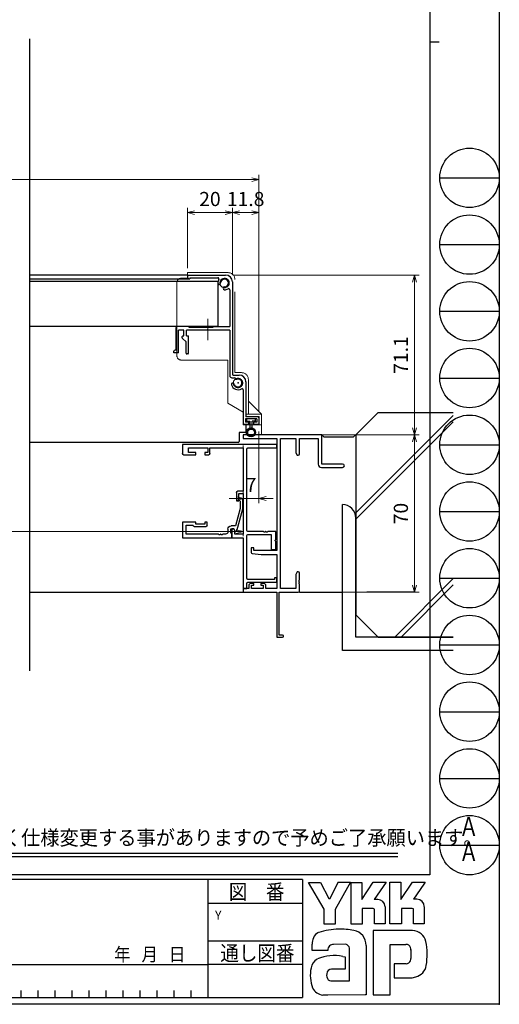
# Model space of a CAD drawing. Units: millimetres. Extents: x -1 to 2514, y 12 to 867.
# Drawn here: x 2293 to 2506, y 12 to 450 of the extents above; entities that cross this region are included whole.
import ezdxf
from ezdxf.enums import TextEntityAlignment as Align

# ---------------------------------------------------------------- set-up
doc = ezdxf.new("R2010")
doc.units = ezdxf.units.MM
doc.header["$LTSCALE"] = 3
doc.linetypes.add('ACAD_ISO02W100', pattern=[15, 12, -3])
doc.linetypes.add('ACAD_ISO04W100', pattern=[30, 24, -3, 0, -3])
doc.layers.get('0').update_dxf_attribs({"lineweight": 25})
doc.layers.get('Defpoints').update_dxf_attribs({"color": 151, "lineweight": 25})
for name, color, linetype, lineweight in [('0000YKKｻｯｼ枠', 7, 'Continuous', 25), ('003', 2, 'Continuous', 25), ('006', 4, 'ACAD_ISO04W100', 20), ('007', 4, 'ACAD_ISO02W100', 20)]:
    doc.layers.add(name, color=color, linetype=linetype, lineweight=lineweight)
doc.layers.add('0000躯体', color=253, linetype='Continuous')
doc.layers.add('YKK_ZWAK', color=7, linetype='Continuous')
doc.styles.add('AT_VECTOR', font='romans.shx', dxfattribs={"bigfont": 'extfont.shx'})
doc.styles.add('DIM', font='romans.shx', dxfattribs={"width": 0.75, "bigfont": 'extfont.shx'})
doc.styles.add('YKK_OSSTYLE1', font='romans.shx', dxfattribs={"width": 0.9, "bigfont": 'EXTFONT.SHX'})
doc.styles.add('ｺﾞｼｯｸ（横）', font='txt')
doc.dimstyles.new('DIM', dxfattribs={"dimtxt": 3, "dimasz": 1.5, "dimexe": 1, "dimexo": 1.5, "dimgap": 1, "dimtad": 1, "dimdsep": 46, "dimtxsty": 'DIM', "dimblk": 'OPEN30', "dimcen": 0, "dimclrd": 4, "dimclre": 4, "dimclrt": 7, "dimadec": 0, "dimazin": 0, "dimtfac": 1, "dimtmove": 0, "dimatfit": 3, "dimldrblk": 'OPEN30', "dimfxl": 0, "dimlwd": 20, "dimlwe": 20, "dimarcsym": 0})

# ---------------------------------------------------------------- blocks, each defined once
blk = doc.blocks.new('_Open30')
at = {"color": 0, "linetype": 'ByBlock', "lineweight": -2}
for p, q in [((-1, 0.27), (0, 0)), ((0, 0), (-1, -0.27)), ((0, 0), (-1, 0))]:
    blk.add_line(p, q, dxfattribs=at)
blk = doc.blocks.new('*D453')
at = {"color": 4, "lineweight": 20, "ltscale": 0.2}
for p, q in [((2398.94, 266.84), (2398.94, 234.96)), ((2391.94, 260.74), (2391.94, 234.96)), ((2388.79, 237.06), (2385.64, 237.06)), ((2398.94, 237.06), (2391.94, 237.06)), ((2402.09, 237.06), (2405.24, 237.06))]:
    blk.add_line(p, q, dxfattribs=at)
at = {"layer": 'Defpoints', "color": 0, "ltscale": 0.2}
for p in [(2398.94, 269.99), (2391.94, 263.89), (2391.94, 237.06)]:
    blk.add_point(p, dxfattribs=at)
at = {"color": 4, "lineweight": 20, "ltscale": 0.2, "xscale": 3.15, "yscale": 3.15, "zscale": 3.15}
blk.add_blockref('_Open30', (2391.94, 237.06), dxfattribs=at)
at = {"color": 4, "lineweight": 20, "ltscale": 0.2, "xscale": 3.15, "yscale": 3.15, "zscale": 3.15, "rotation": 180}
blk.add_blockref('_Open30', (2398.94, 237.06), dxfattribs=at)
at = {"color": 7, "ltscale": 0.2, "insert": (2395.44, 242.31), "char_height": 6.3, "attachment_point": 5, "style": 'DIM'}
blk.add_mtext('7', dxfattribs=at)
blk = doc.blocks.new('*D454')
at = {"color": 4, "lineweight": 20, "ltscale": 0.2}
for p, q in [((2051.94, 260.74), (2051.94, 220.26)), ((2391.94, 260.74), (2391.94, 220.26)), ((2388.79, 222.36), (2055.09, 222.36))]:
    blk.add_line(p, q, dxfattribs=at)
at = {"layer": 'Defpoints', "color": 0, "ltscale": 0.2}
for p in [(2051.94, 263.89), (2391.94, 263.89), (2051.94, 222.36)]:
    blk.add_point(p, dxfattribs=at)
at = {"color": 4, "lineweight": 20, "ltscale": 0.2, "xscale": 3.15, "yscale": 3.15, "zscale": 3.15, "rotation": 180}
blk.add_blockref('_Open30', (2051.94, 222.36), dxfattribs=at)
at = {"color": 4, "lineweight": 20, "ltscale": 0.2, "xscale": 3.15, "yscale": 3.15, "zscale": 3.15}
blk.add_blockref('_Open30', (2391.94, 222.36), dxfattribs=at)
at = {"color": 7, "ltscale": 0.2, "insert": (2221.94, 227.61), "char_height": 6.3, "attachment_point": 5, "style": 'DIM'}
blk.add_mtext('SW', dxfattribs=at)
blk = doc.blocks.new('stard')
at = {"layer": '003'}
for p, q in [((752.43, 207.74), (769.43, 207.74)), ((752.43, 207.74), (752.43, 207.04)), ((753.43, 206.54), (765.93, 206.54)), ((753.43, 206.54), (753.43, 206.04)), ((772.43, 204.74), (772.43, 163.54)), ((771.23, 201.24), (771.23, 184.89)), ((747.43, 174.39), (747.43, 184.39)), ((753.18, 184.89), (747.93, 184.89)), ((753.18, 184.39), (753.18, 184.89)), ((763.68, 184.39), (753.18, 184.39)), ((763.68, 184.89), (771.23, 184.89)), ((763.68, 184.89), (763.68, 184.39)), ((750.83, 183.19), (748.43, 183.19)), ((748.43, 173.19), (748.43, 183.19)), ((750.83, 180.69), (750.83, 183.19)), ((761.13, 183.19), (752.03, 183.19)), ((752.03, 180.69), (752.03, 183.19)), ((752.03, 180.69), (752.83, 180.69)), ((752.83, 172.99), (752.83, 180.69)), ((761.43, 183.49), (761.13, 183.19)), ((761.43, 183.49), (761.73, 183.19)), ((771.23, 183.19), (761.73, 183.19)), ((771.23, 183.19), (771.23, 163.04)), ((750.22, 179.6), (751.83, 177.99)), ((751.83, 172.99), (751.83, 177.99)), ((746.43, 173.19), (746.43, 173.89)), ((748.43, 173.19), (746.43, 173.19)), ((747.43, 174.39), (746.93, 174.39)), ((752.53, 172.69), (752.13, 172.69)), ((772.73, 163.24), (775.43, 163.24)), ((772.23, 162.04), (773.51, 162.04)), ((778.43, 160.24), (778.43, 144.74)), ((777.23, 156.74), (777.23, 141.74)), ((783.73, 144.74), (778.43, 144.74)), ((779.58, 141.24), (777.73, 141.24)), ((783.23, 143.74), (778.23, 143.74)), ((778.23, 143.74), (778.23, 142.24)), ((779.58, 142.24), (778.23, 142.24)), ((779.58, 142.24), (779.58, 141.24)), ((783.23, 142.24), (781.88, 142.24)), ((781.88, 142.24), (781.88, 141.24)), ((784.23, 141.24), (781.88, 141.24)), ((783.23, 143.74), (783.23, 142.24)), ((784.23, 144.24), (784.23, 141.24))]:
    blk.add_line(p, q, dxfattribs=at)
at = {"layer": '003', "linetype": 'Continuous'}
for p, q in [((750.13, 179.82), (750.13, 180.39)), ((750.43, 180.69), (750.83, 180.69))]:
    blk.add_line(p, q, dxfattribs=at)
at = {"layer": '003'}
for centre, radius, start, end in [((753.43, 207.04), 1, 180, 270), ((765.93, 206.04), 0.5, 329.0503, 90), ((768.93, 204.24), 1.75, 270, 180), ((769.43, 204.74), 3, 0, 90), ((768.93, 204.24), 3, 149.0503, 180), ((766.55, 204.24), 0.625, 180, 0), ((768.93, 201.87), 0.625, 90, 270), ((768.93, 204.24), 3, 270, 300.9497), ((770.73, 201.24), 0.5, 0, 120.9497), ((747.93, 184.39), 0.5, 90, 180), ((750.43, 179.82), 0.3, 180, 225), ((746.93, 173.89), 0.5, 90, 180), ((752.13, 172.99), 0.3, 180, 270), ((752.53, 172.99), 0.3, 270, 0), ((772.23, 163.04), 1, 180, 270), ((772.73, 163.54), 0.3, 180, 270), ((775.43, 160.24), 3, 0, 90), ((772.64, 159.13), 0.625, 15, 195), ((774.93, 159.74), 3, 195, 300.9497), ((774.93, 159.74), 1.75, 195, 105), ((773.51, 161.84), 0.2, 13.6058, 90), ((774.31, 162.04), 0.625, 193.6058, 285), ((776.73, 156.74), 0.5, 0, 120.9497), ((783.73, 144.24), 0.5, 0, 90), ((777.73, 141.74), 0.5, 180, 270)]:
    blk.add_arc(centre, radius, start, end, dxfattribs=at)
at = {"layer": '003', "linetype": 'Continuous'}
blk.add_arc((750.43, 180.39), 0.3, 90, 180, dxfattribs=at)
at = {"layer": '003'}
blk.add_point((774.93, 159.74), dxfattribs=at)
blk = doc.blocks.new('ASDFSTUJ')
at = {"layer": '007'}
for p, q in [((658.2, 17.02), (658.2, 19.52)), ((658.2, 19.52), (676.2, 19.52)), ((653.4, -17.38), (653.4, 15.02)), ((655.4, 17.02), (658.2, 17.02)), ((679.2, -24.98), (679.2, 16.52)), ((676.1, -19.38), (655.4, -19.38)), ((676.1, -38.58), (676.1, -19.38)), ((679.2, -24.98), (682.2, -24.98)), ((685.2, -43.48), (685.2, -27.98)), ((676.1, -38.58), (682.9, -42.51)), ((691, -43.48), (685.2, -37.68)), ((682.9, -48.18), (682.9, -42.51)), ((684.2, -43.48), (691, -43.48)), ((684.2, -44.48), (684.2, -43.48)), ((691, -43.48), (691, -52.68)), ((691, -48.18), (682.9, -48.18)), ((684.2, -44.48), (690, -44.48)), ((684.2, -48.18), (684.2, -52.68)), ((690, -44.48), (690, -48.18)), ((684.2, -52.68), (691, -52.68))]:
    blk.add_line(p, q, dxfattribs=at)
for centre in [(674.6, 14.92), (680.6, -29.58)]:
    blk.add_circle(centre, 2.1, dxfattribs=at)
for centre, radius, start, end in [((676.2, 16.52), 3, 0, 90), ((655.4, 15.02), 2, 90, 180), ((655.4, -17.38), 2, 180, 270), ((682.2, -27.98), 3, 0, 90)]:
    blk.add_arc(centre, radius, start, end, dxfattribs=at)
blk = doc.blocks.new('*D448')
at = {"color": 4, "lineweight": 20, "ltscale": 0.2}
for p, q in [((2387.14, 336.64), (2387.14, 366.4)), ((2395.79, 364.3), (2390.29, 364.3)), ((2398.94, 276.14), (2398.94, 366.4))]:
    blk.add_line(p, q, dxfattribs=at)
at = {"layer": 'Defpoints', "color": 0, "ltscale": 0.2}
for p in [(2387.14, 364.3), (2387.14, 333.49), (2398.94, 272.99)]:
    blk.add_point(p, dxfattribs=at)
at = {"color": 4, "lineweight": 20, "ltscale": 0.2, "xscale": 3.15, "yscale": 3.15, "zscale": 3.15, "rotation": 180}
blk.add_blockref('_Open30', (2387.14, 364.3), dxfattribs=at)
at = {"color": 4, "lineweight": 20, "ltscale": 0.2, "xscale": 3.15, "yscale": 3.15, "zscale": 3.15}
blk.add_blockref('_Open30', (2398.94, 364.3), dxfattribs=at)
at = {"color": 7, "ltscale": 0.2, "insert": (2393.04, 369.55), "char_height": 6.3, "attachment_point": 5, "style": 'DIM'}
blk.add_mtext('11.8', dxfattribs=at)
blk = doc.blocks.new('*D449')
at = {"color": 4, "lineweight": 20, "ltscale": 0.2}
for p, q in [((2367.14, 339.64), (2367.14, 366.4)), ((2383.99, 364.3), (2370.29, 364.3)), ((2387.14, 336.64), (2387.14, 366.4))]:
    blk.add_line(p, q, dxfattribs=at)
at = {"layer": 'Defpoints', "color": 0, "ltscale": 0.2}
for p in [(2367.14, 364.3), (2367.14, 336.49), (2387.14, 333.49)]:
    blk.add_point(p, dxfattribs=at)
at = {"color": 4, "lineweight": 20, "ltscale": 0.2, "xscale": 3.15, "yscale": 3.15, "zscale": 3.15, "rotation": 180}
blk.add_blockref('_Open30', (2367.14, 364.3), dxfattribs=at)
at = {"color": 4, "lineweight": 20, "ltscale": 0.2, "xscale": 3.15, "yscale": 3.15, "zscale": 3.15}
blk.add_blockref('_Open30', (2387.14, 364.3), dxfattribs=at)
at = {"color": 7, "ltscale": 0.2, "insert": (2377.14, 369.55), "char_height": 6.3, "attachment_point": 5, "style": 'DIM'}
blk.add_mtext('20', dxfattribs=at)
blk = doc.blocks.new('*D452')
at = {"color": 4, "lineweight": 20, "ltscale": 0.2}
for p, q in [((2044.94, 275.92), (2044.94, 381.1)), ((2395.79, 379), (2048.09, 379)), ((2398.94, 276.14), (2398.94, 381.1))]:
    blk.add_line(p, q, dxfattribs=at)
at = {"layer": 'Defpoints', "color": 0, "ltscale": 0.2}
for p in [(2044.94, 379), (2044.94, 272.77), (2398.94, 272.99)]:
    blk.add_point(p, dxfattribs=at)
at = {"color": 4, "lineweight": 20, "ltscale": 0.2, "xscale": 3.15, "yscale": 3.15, "zscale": 3.15, "rotation": 180}
blk.add_blockref('_Open30', (2044.94, 379), dxfattribs=at)
at = {"color": 4, "lineweight": 20, "ltscale": 0.2, "xscale": 3.15, "yscale": 3.15, "zscale": 3.15}
blk.add_blockref('_Open30', (2398.94, 379), dxfattribs=at)
at = {"color": 7, "ltscale": 0.2, "insert": (2221.94, 384.25), "char_height": 6.3, "attachment_point": 5, "style": 'DIM'}
blk.add_mtext('製品W=SW+14', dxfattribs=at)
blk = doc.blocks.new('基本$0$2K-64450')
at = {"color": 0, "linetype": 'ByBlock', "lineweight": -2, "ltscale": 0.5}
for p, q in [((0, 62.47), (0, 64.1)), ((0, 64.1), (42, 64.1)), ((12.87, 62.47), (0, 62.47)), ((13.37, 25.8), (13.37, 61.97)), ((29.8, 62.47), (15, 62.47)), ((15, 62.47), (15, 43.2)), ((29.8, 60), (29.8, 62.47)), ((39.3, 62.47), (30.8, 62.47)), ((30.8, 62.47), (30.8, 60.5)), ((39.3, 60.5), (39.3, 62.47)), ((42, 64.1), (42, 60)), ((32, 59.5), (30.3, 59.5)), ((30.8, 60.5), (32, 60.5)), ((32, 60.5), (32, 59.5)), ((36, 59.5), (36, 60.5)), ((36, 60.5), (39.3, 60.5)), ((41.5, 59.5), (36, 59.5)), ((15, 43.2), (17.5, 43.2)), ((17, 42.2), (15, 42.2)), ((15, 42.2), (15, 24.13)), ((17, 39), (17, 42.2)), ((18, 42.7), (18, 39)), ((18, 39), (17, 39)), ((18.7, 25.63), (19.2, 26.5)), ((19.2, 26.5), (20, 26.5)), ((20, 26.5), (20, 22.5)), ((0.5, 21.76), (0.5, 25.3)), ((0.5, 25.3), (4.04, 25.3)), ((12.87, 24), (2.5, 24)), ((2.5, 24), (2.5, 17.3)), ((4.96, 25.3), (5.04, 25.3)), ((5.96, 25.3), (12.87, 25.3)), ((13.37, 4.5), (13.37, 23.5)), ((15, 24.13), (18.7, 24.13)), ((20, 22.5), (15, 22.5)), ((15, 22.5), (15, 0)), ((18.7, 24.13), (18.7, 25.63)), ((0.5, 17.3), (0.5, 20.84)), ((2.5, 17.3), (0.5, 17.3)), ((0, 2.7), (0, 4.7)), ((0, 4.7), (1, 4.7)), ((1, 4.7), (1, 4)), ((12.87, 2.7), (0, 2.7)), ((1, 4), (12.87, 4)), ((13.37, 0), (13.37, 2.2)), ((15, 0), (13.37, 0))]:
    blk.add_line(p, q, dxfattribs=at)
for centre, radius, start, end in [((12.87, 61.97), 0.5, 0, 90), ((30.3, 60), 0.5, 180, 270), ((41.5, 60), 0.5, 270, 0), ((17.5, 42.7), 0.5, 0, 90), ((4.04, 25.1), 0.2, 23.5782, 90), ((4.5, 25.3), 0.3, 203.5782, 336.4218), ((4.96, 25.1), 0.2, 90, 156.4218), ((5.04, 25.1), 0.2, 23.5782, 90), ((5.5, 25.3), 0.3, 203.5782, 336.4218), ((5.96, 25.1), 0.2, 90, 156.4218), ((12.87, 25.8), 0.5, 270, 0), ((12.87, 23.5), 0.5, 0, 90), ((0.7, 21.76), 0.2, 180, 246.4218), ((0.7, 20.84), 0.2, 113.5782, 180), ((0.5, 21.3), 0.3, 293.5782, 66.4218), ((12.87, 4.5), 0.5, 270, 0), ((12.87, 2.2), 0.5, 0, 90)]:
    blk.add_arc(centre, radius, start, end, dxfattribs=at)
blk = doc.blocks.new('基本$0$2K-63682')
at = {"color": 0, "linetype": 'ByBlock', "lineweight": -2, "ltscale": 0.5}
for p, q in [((10.8, 20.8), (10.8, 26.8)), ((10.8, 26.8), (17.8, 26.8)), ((17.8, 26.8), (17.8, 4.8)), ((16.17, 25.17), (12.1, 25.17)), ((12.1, 25.17), (12.1, 22.3)), ((16.17, 10.76), (16.17, 25.17)), ((11.8, 20.8), (10.8, 20.8)), ((11.8, 16.8), (11.8, 20.8)), ((12.8, 21.6), (12.8, 16.3)), ((10.8, 15.8), (10.8, 16.8)), ((10.8, 16.8), (11.8, 16.8)), ((12.3, 15.8), (10.8, 15.8)), ((16.17, 9.76), (16.17, 9.84)), ((16.17, 7.6), (16.17, 8.84)), ((12.5, 3.28), (12.5, 5.1)), ((15.6, 5.3), (13.8, 5.3)), ((13.8, 5.3), (13.8, 4)), ((14, 6.6), (15.17, 6.6)), ((17.8, 4.8), (16.1, 4.8)), ((0.95, 0), (0.18, 0.78)), ((4.9, 0), (0.95, 0)), ((1.02, 1.62), (1.45, 1.2)), ((1.45, 1.2), (4.74, 1.2)), ((4.74, 1.2), (12.5, 3.28)), ((14.63, 2.61), (4.9, 0)), ((13.8, 4), (15, 3.31)), ((15, 3.31), (15, 3.09))]:
    blk.add_line(p, q, dxfattribs=at)
for centre, radius, start, end in [((12.3, 22.3), 0.2, 180, 270), ((12.3, 21.6), 0.5, 0, 90), ((12.3, 16.3), 0.5, 270, 0), ((16.37, 10.76), 0.2, 180, 246.4218), ((16.37, 9.84), 0.2, 113.5782, 180), ((16.37, 9.76), 0.2, 180, 246.4218), ((16.37, 8.84), 0.2, 113.5782, 180), ((16.17, 10.3), 0.3, 293.5782, 66.4218), ((16.17, 9.3), 0.3, 293.5782, 66.4218), ((14, 5.1), 1.5, 90, 180), ((15.17, 7.6), 1, 270, 0), ((15.6, 5.1), 0.2, 0, 90), ((16.1, 5.1), 0.3, 180, 270), ((0.6, 1.2), 0.6, 45, 225), ((14.5, 3.09), 0.5, 285, 0)]:
    blk.add_arc(centre, radius, start, end, dxfattribs=at)
blk = doc.blocks.new('*D477')
at = {"color": 4, "lineweight": 20, "ltscale": 0.2}
for p, q in [((2387.29, 336.49), (2470.26, 336.49)), ((2468.16, 333.34), (2468.16, 268.54)), ((2420.09, 265.39), (2470.26, 265.39))]:
    blk.add_line(p, q, dxfattribs=at)
at = {"layer": 'Defpoints', "color": 0, "ltscale": 0.2}
for p in [(2384.14, 336.49), (2416.94, 265.39), (2468.16, 265.39)]:
    blk.add_point(p, dxfattribs=at)
at = {"color": 4, "lineweight": 20, "ltscale": 0.2, "xscale": 3.15, "yscale": 3.15, "zscale": 3.15}
for p, rotation in [((2468.16, 336.49), 90), ((2468.16, 265.39), 270)]:
    blk.add_blockref('_Open30', p, dxfattribs=dict(at, rotation=rotation))
at = {"color": 7, "ltscale": 0.2, "insert": (2462.91, 300.94), "char_height": 6.3, "attachment_point": 5, "rotation": 90, "style": 'DIM'}
blk.add_mtext('71.1', dxfattribs=at)
blk = doc.blocks.new('*D478')
at = {"layer": '003', "color": 4, "lineweight": 20, "ltscale": 0.5}
for p, q in [((2420.09, 265.39), (2470.26, 265.39)), ((2468.16, 262.24), (2468.16, 198.54)), ((2420.09, 195.39), (2470.26, 195.39))]:
    blk.add_line(p, q, dxfattribs=at)
at = {"layer": 'Defpoints', "color": 0, "ltscale": 0.5}
for p in [(2416.94, 265.39), (2416.94, 195.39), (2468.16, 195.39)]:
    blk.add_point(p, dxfattribs=at)
at = {"layer": '003', "color": 4, "lineweight": 20, "ltscale": 0.5, "xscale": 3.15, "yscale": 3.15, "zscale": 3.15}
for p, rotation in [((2468.16, 265.39), 90), ((2468.16, 195.39), 270)]:
    blk.add_blockref('_Open30', p, dxfattribs=dict(at, rotation=rotation))
at = {"layer": '003', "color": 7, "ltscale": 0.5, "insert": (2462.91, 230.39), "char_height": 6.3, "attachment_point": 5, "rotation": 90, "style": 'DIM'}
blk.add_mtext('70', dxfattribs=at)
blk = doc.blocks.new('2K-63018', base_point=(0, 20))
at = {"color": 0, "linetype": 'ByBlock', "lineweight": -2, "ltscale": 0.5}
for p, q in [((35, 90), (0, 90)), ((0, 90), (0, 88.37)), ((0, 88.37), (15, 88.37)), ((15, 88.37), (15, 38.5)), ((16.63, 21.63), (16.63, 88.37)), ((16.63, 88.37), (23.37, 88.37)), ((23.37, 88.37), (23.37, 82.09)), ((25, 81.5), (25, 88.37)), ((25, 88.37), (33.37, 88.37)), ((33.37, 88.37), (33.37, 77)), ((35, 77), (35, 90)), ((23.37, 82.09), (24, 81)), ((24, 81), (24.5, 81)), ((34.87, 75.5), (44.25, 75.5)), ((44.25, 77), (35, 77)), ((4.7, 39.8), (3.5, 39.8)), ((3.5, 39.8), (3.5, 37.65)), ((4.7, 38.5), (4.7, 39.8)), ((3.96, 37.15), (8, 36.8)), ((15, 38.5), (4.7, 38.5)), ((8, 36.8), (15, 36.8)), ((15, 36.8), (15, 21.63)), ((24, 29), (23.37, 27.91)), ((23.37, 27.91), (23.37, 21.63)), ((24.5, 29), (24, 29)), ((25, 25.46), (25, 28.5)), ((2.5, 22.9), (2.5, 21.63)), ((4.8, 23.9), (3.5, 23.9)), ((3.7, 21.63), (3.7, 23.1)), ((3.7, 23.1), (4.8, 23.1)), ((4.8, 23.1), (4.8, 23.9)), ((9.1, 23.9), (7.8, 23.9)), ((7.8, 23.9), (7.8, 23.1)), ((7.8, 23.1), (8.9, 23.1)), ((8.9, 23.1), (8.9, 21.63)), ((10.1, 21.63), (10.1, 22.9)), ((25, 24.46), (25, 24.54)), ((25, 20.5), (25, 23.54)), ((2.5, 21.63), (0, 21.63)), ((0, 21.63), (0, 20)), ((0, 20), (15, 20)), ((8.9, 21.63), (3.7, 21.63)), ((15, 21.63), (10.1, 21.63)), ((15, 20), (15, 0)), ((16, 0.9), (16, 20)), ((16, 20), (24.5, 20)), ((23.37, 21.63), (16.63, 21.63)), ((15, 0), (17.55, 0)), ((17.55, 0.9), (16, 0.9))]:
    blk.add_line(p, q, dxfattribs=at)
for centre, radius, start, end in [((24.5, 81.5), 0.5, 270, 0), ((34.87, 77), 1.5, 180, 270), ((44.25, 76.25), 0.75, 270, 90), ((4, 37.65), 0.5, 180, 265), ((24.5, 28.5), 0.5, 0, 90), ((3.5, 22.9), 1, 90, 180), ((9.1, 22.9), 1, 0, 90), ((25, 25), 0.3, 113.5782, 246.4218), ((25, 24), 0.3, 113.5782, 246.4218), ((24.8, 25.46), 0.2, 293.5782, 360), ((24.8, 24.54), 0.2, 0, 66.4218), ((24.8, 24.46), 0.2, 293.5782, 360), ((24.8, 23.54), 0.2, 0, 66.4218), ((24.5, 20.5), 0.5, 270, 0), ((17.55, 0.45), 0.45, 270, 90)]:
    blk.add_arc(centre, radius, start, end, dxfattribs=at)

msp = doc.modelspace()

# ---------------------------------------------------------------- linework, layer by layer
at = {"ltscale": 0.2}
msp.add_line((2296.9385, 195.393), (2391.9385, 195.393), dxfattribs=at)
msp.add_point((2505.8754, 12))
at = {"layer": '0000躯体'}
for p, q in [((2452.0545, 275.393), (2442.0545, 265.393)), ((2485.4207, 274.0281), (2442.0545, 230.6619)), ((2452.0545, 275.393), (2485.4207, 275.393)), ((2485.4207, 271.2081), (2442.0545, 227.8419)), ((2427.9385, 264.393), (2426.9385, 265.393)), ((2440.9385, 264.393), (2427.9385, 264.393)), ((2440.9385, 264.393), (2441.9385, 265.393)), ((2442.0545, 265.393), (2442.0545, 185.393)), ((2436.0545, 169.393), (2436.0545, 234.393)), ((2442.0545, 175.393), (2442.0545, 228.393)), ((2485.4207, 201.4629), (2459.3507, 175.393)), ((2485.4207, 198.6429), (2462.1707, 175.393)), ((2416.9385, 195.393), (2436.0545, 195.393)), ((2452.0545, 175.393), (2442.0545, 185.393)), ((2485.4207, 175.393), (2442.0545, 175.393)), ((2452.0545, 175.393), (2485.4207, 175.393)), ((2485.4207, 169.393), (2436.0545, 169.393))]:
    msp.add_line(p, q, dxfattribs=at)
at = {"layer": '0000躯体', "linetype": 'Continuous'}
msp.add_line((2467.9399, 195.393), (2446.9385, 195.393), dxfattribs=at)
at = {"layer": '0000躯体'}
msp.add_arc((2436.0545, 228.393), 6, 0, 90, dxfattribs=at)
at = {"layer": '003'}
for p, q in [((2367.1385, 336.493), (2296.9385, 336.493)), ((2380.6385, 333.643), (2296.9385, 333.643)), ((2362.6385, 313.643), (2296.9385, 313.643)), ((2380.6385, 313.643), (2296.9385, 313.643)), ((2393.4385, 272.493), (2393.4385, 271.493)), ((2397.4385, 271.493), (2397.4385, 272.493)), ((2393.1385, 269.893), (2393.1385, 266.493)), ((2393.4385, 271.493), (2394.9385, 271.493)), ((2394.9385, 271.493), (2394.9385, 268.4294)), ((2395.9385, 268.4294), (2395.9385, 271.493)), ((2397.4385, 271.493), (2395.9385, 271.493)), ((2393.1385, 266.493), (2390.1385, 266.493)), ((2390.1385, 266.493), (2390.1385, 262.493)), ((2389.6385, 261.993), (2296.9385, 261.993))]:
    msp.add_line(p, q, dxfattribs=at)
at = {"layer": '003', "ltscale": 0.2}
for p, q in [((2296.9385, 334.793), (2368.1385, 334.793)), ((2380.6385, 333.643), (2380.6385, 313.643)), ((2189.272, 79.3265), (2460.6783, 79.3265)), ((2189.272, 77.8265), (2460.6783, 77.8265))]:
    msp.add_line(p, q, dxfattribs=at)
at = {"layer": '003'}
for radius in [2, 1.5]:
    msp.add_circle((2395.4385, 266.493), radius, dxfattribs=at)
msp.add_arc((2389.6385, 262.493), 0.5, 270, 0, dxfattribs=at)
at = {"layer": '006'}
msp.add_line((2376.1385, 307.5098), (2376.1385, 316.9761), dxfattribs=at)
at = {"layer": 'Defpoints', "ltscale": 0.2}
msp.add_line((2296.9385, 441.612), (2296.9385, 160.3343), dxfattribs=at)
at = {"layer": 'Defpoints', "ltscale": 0.5}
msp.add_lwpolyline([(1276.4754, 867), (2505.8754, 867), (2505.8754, 12), (1276.4754, 12)], close=True, dxfattribs=at)
at = {"layer": 'YKK_ZWAK', "color": 254, "linetype": 'Continuous'}
for p, q in [((2474.9508, 864), (2474.9508, 69.6)), ((2474.9508, 440.25), (2479.1508, 440.25)), ((2474.9508, 69.6), (1297.4754, 69.6)), ((2418.2508, 67.5), (1297.4754, 67.5)), ((2376.2503, 67.5), (2376.2503, 15)), ((2418.2508, 67.5), (2418.2508, 15)), ((2427.8985, 54.3022), (2421.0059, 66.1412)), ((2421.0059, 66.1412), (2426.2767, 66.1412)), ((2426.2767, 66.1412), (2430.0474, 59.0865)), ((2434.2048, 66.3033), (2430.3717, 58.8432)), ((2439.6439, 66.3033), (2432.8449, 54.2617)), ((2434.2048, 66.3033), (2439.6439, 66.3033)), ((2439.9402, 47.653), (2439.9402, 66.2628)), ((2439.9402, 66.2628), (2444.765, 66.2628)), ((2444.765, 58.6151), (2449.833, 66.3439)), ((2444.765, 66.2628), (2444.765, 58.6151)), ((2449.833, 66.3439), (2455.5706, 66.3439)), ((2455.5706, 66.3439), (2450.2609, 58.6404)), ((2457.2121, 47.815), (2457.2121, 66.425)), ((2457.2121, 66.425), (2462.1179, 66.425)), ((2462.1179, 58.6374), (2467.2671, 66.425)), ((2462.1179, 66.425), (2462.1179, 58.6374)), ((2467.2671, 66.425), (2472.9433, 66.425)), ((2472.9433, 66.425), (2472.3757, 65.4519)), ((2472.3757, 65.4519), (2467.6928, 58.7621)), ((2430.0474, 59.0865), (2430.3717, 58.8432)), ((2451.8198, 58.6404), (2450.2609, 58.6404)), ((2469.2517, 58.7621), (2467.6928, 58.7621)), ((2427.8985, 47.6124), (2427.8985, 54.3022)), ((2432.8449, 54.2617), (2432.8449, 47.6124)), ((2449.7114, 54.6265), (2444.9272, 54.6265)), ((2444.9272, 54.6265), (2444.9272, 47.653)), ((2450.3601, 54.3833), (2449.7114, 54.6265)), ((2450.3601, 47.7745), (2450.3601, 54.3833)), ((2455.0633, 55.3969), (2455.0633, 47.7745)), ((2467.1049, 54.6671), (2462.3207, 54.6671)), ((2462.3207, 54.6671), (2462.3207, 47.815)), ((2467.7536, 54.4238), (2467.1049, 54.6671)), ((2467.7536, 47.8556), (2467.7536, 54.4238)), ((2472.4974, 55.3969), (2472.4974, 47.8556)), ((2432.8449, 47.6124), (2427.8985, 47.6124)), ((2444.9272, 47.653), (2439.9402, 47.653)), ((2449.7925, 44.8554), (2449.7925, 16.1905)), ((2467.186, 44.8554), (2449.7925, 44.8554)), ((2455.0633, 47.7745), (2450.3601, 47.7745)), ((2462.3207, 47.815), (2457.2121, 47.815)), ((2467.7536, 47.9315), (2467.8295, 47.8556)), ((2472.4974, 47.8556), (2467.7536, 47.8556)), ((2376.2503, 40.2011), (2418.2508, 40.2011)), ((2422.6277, 35.895), (2422.6277, 38.7888)), ((2429.6014, 35.895), (2422.6277, 35.895)), ((2437.6697, 38.6925), (2432.1232, 38.5876)), ((2439.2915, 22.3937), (2439.2915, 36.9897)), ((2446.63, 38.1249), (2446.63, 16.2309)), ((2457.3338, 16.1905), (2457.3338, 38.6115)), ((2457.3338, 38.6115), (2464.3073, 38.6115)), ((2466.5106, 36.3653), (2466.5373, 32.4141)), ((2436.2101, 33.3407), (2437.2643, 33.0974)), ((2437.2643, 33.0974), (2437.2643, 27.7051)), ((2225.0508, 29.7), (2376.2503, 29.7)), ((2437.2643, 27.7051), (2431.2726, 27.6981)), ((2464.4695, 30.0161), (2459.1583, 30.0161)), ((2459.1583, 30.0161), (2459.1583, 23.8128)), ((2430.8582, 22.3937), (2439.2915, 22.3937)), ((2438.6428, 22.3937), (2439.1699, 22.3937)), ((2439.2915, 22.3953), (2439.2931, 22.3937)), ((2459.1583, 23.8128), (2467.1455, 23.8128)), ((2467.1455, 23.8128), (2468.7672, 24.1777)), ((1297.4754, 15), (2418.2508, 15)), ((2429.6014, 16.1093), (2427.3714, 16.1093)), ((2446.1435, 16.1499), (2429.6014, 16.1093)), ((2446.63, 16.2309), (2446.1435, 16.1499)), ((2449.7925, 16.1905), (2456.158, 16.1905)), ((2456.158, 16.1905), (2457.3338, 16.1905))]:
    msp.add_line(p, q, dxfattribs=at)
at = {"layer": 'YKK_ZWAK', "color": 8, "linetype": 'Continuous'}
for p, q in [((2479.4154, 379.77), (2505.8754, 379.77)), ((2479.4154, 350.076), (2505.8754, 350.076)), ((2479.4154, 320.382), (2505.8754, 320.382)), ((2479.4154, 290.688), (2505.8754, 290.688)), ((2479.4154, 260.994), (2505.8754, 260.994)), ((2479.4154, 231.3), (2505.8754, 231.3)), ((2479.4154, 201.606), (2505.8754, 201.606)), ((2479.4154, 171.912), (2505.8754, 171.912)), ((2479.4154, 142.218), (2505.8754, 142.218)), ((2479.4154, 112.524), (2505.8754, 112.524)), ((2479.4154, 82.83), (2505.8754, 82.83))]:
    msp.add_line(p, q, dxfattribs=at)
at = {"layer": 'YKK_ZWAK', "color": 131, "linetype": 'Continuous'}
for p, q in [((2376.2503, 57), (2418.2508, 57)), ((2418.2508, 29.7011), (2376.2503, 29.7011)), ((2293.0906, 18.15), (2293.0906, 15)), ((2300.6505, 18.15), (2300.6505, 15)), ((2308.2105, 18.15), (2308.2105, 15)), ((2315.7705, 18.15), (2315.7705, 15)), ((2323.3305, 18.15), (2323.3305, 15)), ((2330.8904, 18.15), (2330.8904, 15)), ((2338.4504, 18.15), (2338.4504, 15)), ((2346.0104, 18.15), (2346.0104, 15)), ((2353.5704, 18.15), (2353.5704, 15)), ((2361.1303, 18.15), (2361.1303, 15)), ((2368.6903, 18.15), (2368.6903, 15))]:
    msp.add_line(p, q, dxfattribs=at)
at = {"layer": 'YKK_ZWAK', "color": 8, "linetype": 'Continuous'}
for centre in [(2492.6454, 379.77), (2492.6454, 350.076), (2492.6454, 320.382), (2492.6454, 290.688), (2492.6454, 260.994), (2492.6454, 231.3), (2492.6454, 201.606), (2492.6454, 171.912), (2492.6454, 142.218), (2492.6454, 112.524), (2492.6454, 82.83)]:
    msp.add_circle(centre, 13.23, dxfattribs=at)
at = {"layer": 'YKK_ZWAK', "color": 254, "linetype": 'Continuous'}
for centre, radius, start, end in [((2451.8196, 55.3967), 3.2437, 0.001663, 89.996037), ((2469.2515, 55.5184), 3.2437, 0.001663, 89.996037), ((2426.6605, 40.4169), 3.6655, 109.021266, 161.51264), ((2434.3341, 18.8984), 26.5201, 89.891648, 109.308483), ((2435.1129, 14.3053), 31.1224, 78.780095, 91.469379), ((2440.0462, 38.2553), 6.6727, 40.664223, 80.316936), ((2466.9584, 38.3396), 6.5117, 14.445723, 87.087463), ((2430.1897, 38.7515), 7.556, 158.410832, 179.717752), ((2439.7142, 38.2721), 6.9174, 358.78059, 38.765626), ((2442.4994, 34.2191), 31.2901, 350.990268, 10.676245), ((2432.7638, 35.9896), 3.1639, 138.463818, 181.713594), ((2431.9232, 36.044), 2.5514, 85.505511, 126.780382), ((2436.9348, 36.369), 2.437, 14.7552, 72.449948), ((2464.5479, 36.7814), 1.8433, 16.431235, 96.916614), ((2461.0476, 35.6886), 5.5101, 4.934227, 17.03552), ((2427.8909, 27.1088), 5.8621, 121.827114, 169.084749), ((2432.5313, 13.7191), 19.9635, 79.380979, 112.058252), ((2464.4711, 31.9747), 1.9586, 269.954681, 342.901448), ((2461.0155, 32.9385), 5.545, 343.690203, 354.753624), ((2438.424, 24.9078), 16.6237, 168.763718, 199.800792), ((2431.2855, 25.531), 2.1672, 90.339526, 178.03639), ((2467.0532, 30.3823), 6.4371, 285.442915, 349.904481), ((2432.6241, 25.0079), 3.5527, 171.08203, 216.719228), ((2431.2259, 24.6526), 2.2886, 230.972796, 260.754911), ((2427.9109, 21.8362), 5.7344, 207.314354, 263.594641)]:
    msp.add_arc(centre, radius, start, end, dxfattribs=at)

# ---------------------------------------------------------------- block references
at = {"layer": '0000YKKｻｯｼ枠'}
msp.add_blockref('2K-63018', (2391.9385, 195.393), dxfattribs=at)
at = {"layer": '0000YKKｻｯｼ枠', "xscale": -1}
msp.add_blockref('基本$0$2K-64450', (2406.9385, 197.093), dxfattribs=at)
at = {"layer": '0000YKKｻｯｼ枠', "color": 7, "xscale": -1, "rotation": 90}
msp.add_blockref('基本$0$2K-63682', (2391.7385, 237.393), dxfattribs=at)
at = {"layer": '003'}
for name, p in [('ASDFSTUJ', (1709.0353, 318.0765)), ('stard', (1614.7089, 128.7508))]:
    msp.add_blockref(name, p, dxfattribs=at)

# ---------------------------------------------------------------- texts
at = {"style": 'AT_VECTOR', "width": 0.95}
msp.add_text('※商品改良の為、予告なく仕様変更する事がありますので予めご了承願います。', height=6.6, dxfattribs=at).set_placement((2190.5131, 86.1207), align=Align.MIDDLE_LEFT)
at = {"style": 'ｺﾞｼｯｸ（横）'}
msp.add_text('Y', height=4, dxfattribs=at).set_placement((2379.3899, 51.7275), align=Align.MIDDLE_LEFT)
at = {"layer": 'Defpoints', "style": 'YKK_OSSTYLE1', "width": 0.75}
for p in [(2492.2913, 84.3204), (2492.2913, 73.2025)]:
    msp.add_text('Ａ', height=8.4, dxfattribs=at).set_placement(p, align=Align.BOTTOM_CENTER)
at = {"layer": 'YKK_ZWAK', "color": 131, "linetype": 'Continuous', "style": 'YKK_OSSTYLE1', "width": 0.9}
for s, height, p in [('図\u3000番', 6.72, (2385.5473, 58.7068)), ('年   月   日', 5.9388, (2334.5153, 31.2463)), ('通し図番', 6.72, (2381.7689, 31.3732))]:
    msp.add_text(s, height=height, dxfattribs=at).set_placement(p)

# ---------------------------------------------------------------- dimensions: what is measured, and where the dimension line sits
at = {"ltscale": 0.2}
for base, p1, p2, text, picture, middle in [((2044.9385, 379.0034), (2398.9385, 272.993), (2044.9385, 272.7692), '製品W=SW+14', '*D452', (2221.9385, 384.2534)), ((2051.9385, 222.3645), (2391.9385, 263.893), (2051.9385, 263.893), 'SW', '*D454', (2221.9385, 227.6145))]:
    dim = msp.add_linear_dim(base=base, p1=p1, p2=p2, text=text, dimstyle='DIM', override={"dimscale": 2.1, "dimadec": 2, "dimazin": 2, "dimtfill": 1}, dxfattribs=at)
    dim.commit()
    dim.dimension.update_dxf_attribs({"geometry": picture, "text_midpoint": middle})
dim = msp.add_linear_dim(base=(2367.1385, 364.3034), p1=(2387.1385, 333.493), p2=(2367.1385, 336.493), dimstyle='DIM', override={"dimscale": 2.1, "dimadec": 2, "dimazin": 2, "dimtmove": 1, "dimtfill": 1}, dxfattribs=at)
dim.commit()
dim.dimension.update_dxf_attribs({"geometry": '*D449', "text_midpoint": (2377.1385, 369.5534)})
for base, p1, p2, picture, middle in [((2387.1385, 364.3034), (2398.9385, 272.993), (2387.1385, 333.493), '*D448', (2393.0385, 364.3034)), ((2391.9385, 237.0645), (2398.9385, 269.993), (2391.9385, 263.893), '*D453', (2395.4385, 237.0645))]:
    dim = msp.add_linear_dim(base=base, p1=p1, p2=p2, dimstyle='DIM', override={"dimscale": 2.1, "dimadec": 2, "dimazin": 2, "dimtfill": 1}, dxfattribs=at)
    dim.commit()
    dim.dimension.update_dxf_attribs({"geometry": picture, "text_midpoint": middle, "dimtype": 160})
dim = msp.add_linear_dim(base=(2468.1626, 265.393), p1=(2384.1385, 336.493), p2=(2416.9385, 265.393), angle=90, dimstyle='DIM', override={"dimscale": 2.1, "dimadec": 2, "dimazin": 2, "dimtfill": 1}, dxfattribs=at)
dim.commit()
dim.dimension.update_dxf_attribs({"geometry": '*D477', "text_midpoint": (2462.9126, 300.943)})
at = {"layer": '003', "ltscale": 0.5}
dim = msp.add_linear_dim(base=(2468.1626, 195.393), p1=(2416.9385, 265.393), p2=(2416.9385, 195.393), angle=90, dimstyle='DIM', override={"dimscale": 2.1, "dimadec": 2, "dimazin": 2, "dimtfill": 1}, dxfattribs=at)
dim.commit()
dim.dimension.update_dxf_attribs({"geometry": '*D478', "text_midpoint": (2462.9126, 230.393)})

doc.saveas('drawing.dxf')
